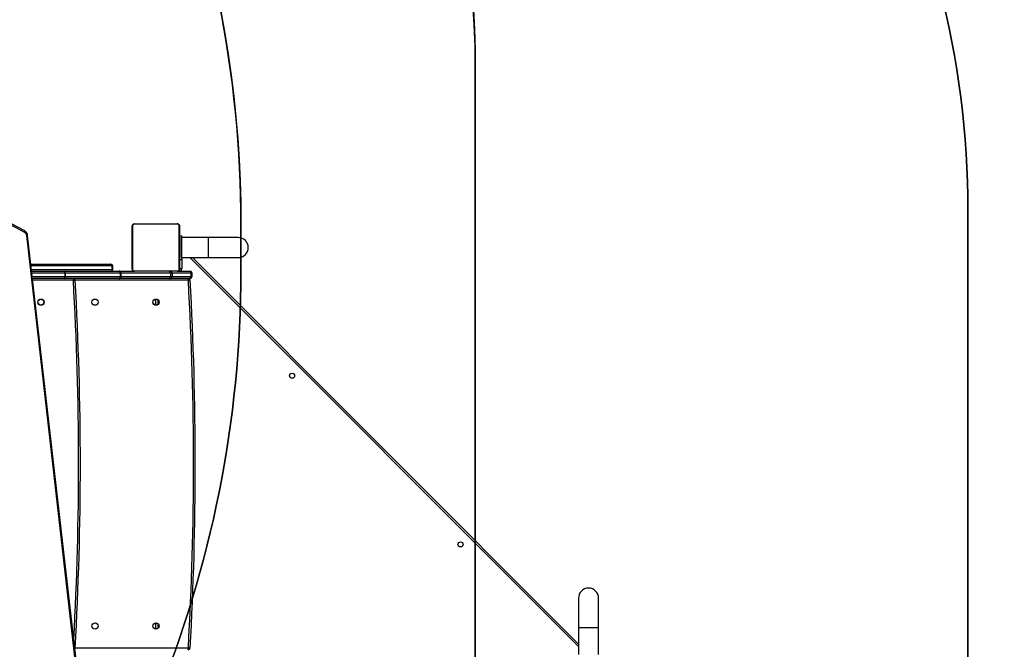
# Model space of a CAD drawing. Units: inches. Extents: x 1390 to 2521, y -887 to -58.
# Drawn here: x 2100 to 2267, y -485 to -379 of the extents above; entities that cross this region are included whole.
import ezdxf

# ---------------------------------------------------------------- set-up
doc = ezdxf.new("R2010")
doc.units = ezdxf.units.IN
doc.header["$MEASUREMENT"] = 0
doc.layers.add('VP-DIM', color=7, linetype='Continuous')
doc.layers.add('VP-HIC', color=6, linetype='Continuous')
doc.layers.add('VP-EQ', color=7, linetype='Continuous', true_color=0x8a3492)
doc.styles.get("Standard").update_dxf_attribs({"font": 'arial.ttf'})
doc.dimstyles.get("Standard").update_dxf_attribs({"dimtxt": 14, "dimasz": 20, "dimexe": 20, "dimexo": 50, "dimgap": 20, "dimtad": 0, "dimdec": 0, "dimzin": 0, "dimdsep": 46, "dimtxsty": 'Standard', "dimcen": -0.09, "dimadec": 0, "dimazin": 0, "dimtfac": 1, "dimtdec": 4, "dimtofl": 0, "dimtmove": 0, "dimatfit": 3, "dimfxl": 70, "dimfxlon": 1, "dimtolj": 1, "dimtzin": 0, "dimarcsym": 0})

# ---------------------------------------------------------------- blocks, each defined once
blk = doc.blocks.new('3003-1__')
at = {"color": 7, "linetype": 'Continuous', "lineweight": 25}
for p, q in [((195.61, 465.95), (203.91, 393.45)), ((195.76, 465.98), (204.06, 393.48)), ((107.58, 464.09), (107.58, 459.59)), ((110.95, 459.59), (110.95, 464.09)), ((176.1, 397.17), (110.95, 462.32)), ((176.8, 463.29), (176.8, 462.99)), ((107.58, 459.59), (107.58, 454.59)), ((110.95, 454.59), (110.95, 459.59)), ((182.27, 459.79), (182.27, 458.79)), ((182.27, 405.19), (182.27, 404.19)), ((176.47, 400.69), (176.56, 400.69)), ((176.56, 400.69), (179.8, 400.69)), ((176.8, 400.99), (176.8, 400.69)), ((179.8, 400.69), (180.02, 400.69)), ((180.02, 400.69), (188.37, 400.69)), ((188.45, 400.69), (188.37, 400.69)), ((188.45, 400.69), (197.8, 400.69)), ((196.2, 400.69), (196.2, 400.99)), ((197.8, 400.69), (203.08, 400.69)), ((176.17, 400.39), (176.17, 399.79)), ((176.34, 400.39), (176.17, 400.39)), ((176.17, 399.79), (176.34, 399.79)), ((176.34, 400.39), (176.34, 399.79)), ((176.56, 399.49), (176.47, 399.49)), ((178.67, 399.49), (176.56, 399.49)), ((178.22, 399.04), (177.92, 399.04)), ((178.22, 399.04), (178.22, 397.49)), ((178.27, 391.89), (178.27, 399.09)), ((178.33, 399.21), (178.33, 391.77)), ((185.99, 399.42), (178.54, 399.42)), ((178.67, 399.49), (185.87, 399.49)), ((179.83, 400.39), (179.5, 400.39)), ((179.5, 399.79), (179.5, 400.39)), ((179.5, 399.79), (179.83, 399.79)), ((188.19, 400.39), (179.83, 400.39)), ((179.83, 399.79), (179.83, 400.39)), ((179.83, 399.79), (188.19, 399.79)), ((188.37, 399.49), (185.87, 399.49)), ((186.2, 391.77), (186.2, 399.21)), ((186.27, 399.09), (186.27, 391.89)), ((188.23, 400.39), (188.19, 400.39)), ((188.19, 399.79), (188.19, 400.39)), ((188.23, 399.79), (188.19, 399.79)), ((197.58, 400.39), (188.23, 400.39)), ((188.23, 400.39), (188.23, 399.79)), ((188.23, 399.79), (197.58, 399.79)), ((188.37, 399.49), (188.45, 399.49)), ((197.8, 399.49), (188.45, 399.49)), ((189.55, 399.19), (189.55, 398.59)), ((189.65, 399.19), (189.65, 398.59)), ((197.6, 400.39), (197.58, 400.39)), ((197.58, 399.79), (197.58, 400.39)), ((197.6, 399.79), (197.58, 399.79)), ((197.6, 400.39), (197.6, 399.79)), ((203.22, 399.49), (197.8, 399.49)), ((173.37, 397.17), (168.37, 397.17)), ((177.87, 397.17), (173.37, 397.17)), ((178.27, 397.49), (177.87, 397.49)), ((177.87, 397.49), (177.87, 393.49)), ((178.27, 397.22), (178.24, 397.22)), ((178.25, 397.19), (178.27, 397.19)), ((186.29, 397.22), (186.27, 397.22)), ((186.29, 397.19), (186.27, 397.19)), ((186.29, 397.08), (186.27, 397.08)), ((189.91, 398.29), (189.85, 398.29)), ((203.35, 398.29), (189.91, 398.29)), ((178.24, 396.42), (178.27, 396.42)), ((178.25, 397.07), (178.27, 397.07)), ((178.25, 396.92), (178.27, 396.92)), ((178.25, 396.82), (178.25, 396.92)), ((178.25, 396.82), (178.27, 396.82)), ((178.25, 396.71), (178.25, 396.82)), ((178.25, 396.71), (178.27, 396.71)), ((178.25, 396.57), (178.25, 396.6)), ((178.25, 396.56), (178.27, 396.56)), ((178.25, 396.45), (178.27, 396.45)), ((178.25, 396.37), (178.25, 396.41)), ((178.25, 396.41), (178.27, 396.41)), ((178.25, 396.35), (178.27, 396.35)), ((178.25, 396.19), (178.27, 396.19)), ((178.25, 396.19), (178.27, 396.19)), ((178.25, 396.19), (178.25, 396.19)), ((178.25, 396.03), (178.27, 396.03)), ((178.25, 395.94), (178.27, 395.94)), ((178.25, 395.94), (178.27, 395.94)), ((178.25, 395.94), (178.27, 395.94)), ((178.25, 395.92), (178.27, 395.92)), ((178.25, 395.77), (178.27, 395.77)), ((178.25, 395.65), (178.27, 395.65)), ((178.25, 395.46), (178.27, 395.46)), ((186.29, 397.03), (186.27, 397.03)), ((186.29, 396.87), (186.27, 396.87)), ((186.29, 396.87), (186.27, 396.87)), ((186.29, 396.71), (186.27, 396.71)), ((186.29, 396.62), (186.27, 396.62)), ((186.29, 396.33), (186.27, 396.33)), ((186.29, 395.9), (186.27, 395.9)), ((186.29, 395.88), (186.27, 395.88)), ((186.29, 395.82), (186.27, 395.82)), ((186.29, 395.52), (186.27, 395.52)), ((186.29, 396.93), (186.29, 396.87)), ((186.29, 396.87), (186.29, 396.87)), ((186.29, 396.87), (186.29, 396.84)), ((168.37, 393.8), (173.37, 393.8)), ((173.37, 393.8), (177.87, 393.8)), ((178.25, 395.16), (178.27, 395.16)), ((178.25, 395.1), (178.25, 395.13)), ((178.25, 395.1), (178.27, 395.1)), ((178.25, 395.08), (178.27, 395.08)), ((178.25, 394.65), (178.27, 394.65)), ((178.25, 394.35), (178.27, 394.35)), ((178.25, 394.27), (178.27, 394.27)), ((178.25, 394.11), (178.25, 394.14)), ((178.25, 394.11), (178.27, 394.11)), ((178.25, 394.11), (178.25, 394.11)), ((178.25, 394.11), (178.27, 394.11)), ((178.25, 394.05), (178.25, 394.11)), ((178.25, 393.95), (178.27, 393.95)), ((178.25, 393.9), (178.27, 393.9)), ((178.25, 393.78), (178.27, 393.78)), ((178.25, 393.76), (178.27, 393.76)), ((186.29, 395.33), (186.27, 395.33)), ((186.29, 395.21), (186.27, 395.21)), ((186.29, 395.06), (186.27, 395.06)), ((186.29, 395.04), (186.27, 395.04)), ((186.29, 395.04), (186.27, 395.04)), ((186.29, 395.04), (186.27, 395.04)), ((186.29, 394.95), (186.27, 394.95)), ((186.29, 394.79), (186.27, 394.79)), ((186.29, 394.79), (186.27, 394.79)), ((186.29, 394.63), (186.27, 394.63)), ((186.29, 394.57), (186.27, 394.57)), ((186.29, 394.55), (186.27, 394.55)), ((186.29, 394.53), (186.27, 394.53)), ((186.29, 394.42), (186.27, 394.42)), ((186.29, 394.27), (186.27, 394.27)), ((186.29, 394.16), (186.27, 394.16)), ((186.29, 394.06), (186.27, 394.06)), ((186.29, 393.91), (186.27, 393.91)), ((186.29, 393.79), (186.27, 393.79)), ((186.27, 393.76), (186.29, 393.76)), ((186.29, 394.79), (186.29, 394.79)), ((186.29, 394.27), (186.29, 394.16)), ((186.29, 394.16), (186.29, 394.06)), ((178.27, 393.49), (177.87, 393.49)), ((204.4, 392.94), (210.41, 389.75)), ((204.41, 392.67), (210.42, 389.49)), ((178.54, 391.56), (185.99, 391.56)), ((185.87, 391.49), (178.67, 391.49))]:
    blk.add_line(p, q, dxfattribs=at)
at = {"color": 8, "linetype": 'Continuous', "lineweight": 25}
for p, q in [((110.95, 462.75), (176.52, 397.17)), ((195.9, 462.99), (176.8, 462.99)), ((107.58, 459.59), (110.95, 459.59)), ((181.97, 458.89), (181.97, 459.69)), ((181.97, 404.29), (181.97, 405.09)), ((176.8, 400.99), (195.9, 400.99)), ((196.2, 400.99), (203.04, 400.99)), ((179.5, 400.39), (176.34, 400.39)), ((176.34, 399.79), (179.5, 399.79)), ((177.92, 397.49), (177.92, 399.04)), ((178.27, 399.19), (178.24, 399.19)), ((189.65, 399.19), (189.55, 399.19)), ((203.25, 399.19), (189.65, 399.19)), ((203.11, 400.39), (197.6, 400.39)), ((197.6, 399.79), (203.18, 399.79)), ((173.37, 397.17), (173.37, 393.8)), ((189.55, 398.59), (189.65, 398.59)), ((189.65, 398.59), (203.32, 398.59))]:
    blk.add_line(p, q, dxfattribs=at)
at = {"color": 7, "linetype": 'Continuous', "lineweight": 25, "flags": 128}
for points in [[(176.5, 463.01), (176.51, 463.01), (176.52, 463.01), (176.55, 463), (176.59, 463), (176.63, 463), (176.68, 463), (176.74, 462.99), (176.8, 462.99)], [(176.5, 400.97), (176.51, 400.97), (176.52, 400.97), (176.55, 400.98), (176.59, 400.98), (176.63, 400.98), (176.68, 400.98), (176.74, 400.99), (176.8, 400.99)], [(188.37, 400.69), (188.33, 400.68), (188.3, 400.67), (188.27, 400.64), (188.24, 400.6), (188.22, 400.56), (188.2, 400.5), (188.19, 400.45), (188.19, 400.39)], [(196.2, 400.99), (196.14, 400.99), (196.08, 400.98), (196.03, 400.98), (195.99, 400.98), (195.95, 400.98), (195.92, 400.97), (195.9, 400.97), (195.9, 400.97)], [(178.28, 399.29), (178.27, 399.25), (178.27, 399.19)], [(178.57, 399.49), (178.51, 399.48), (178.47, 399.47)], [(188.37, 399.49), (188.33, 399.5), (188.3, 399.51), (188.27, 399.54), (188.24, 399.58), (188.22, 399.62), (188.2, 399.67), (188.19, 399.73), (188.19, 399.79)]]:
    blk.add_lwpolyline(points, dxfattribs=at)
at = {"color": 8, "linetype": 'Continuous', "lineweight": 25, "flags": 128}
for points in [[(195.95, 463), (195.92, 463.01), (195.9, 463.01), (195.9, 463.01)], [(204.41, 392.67), (204.4, 392.69), (204.38, 392.71), (204.37, 392.75), (204.37, 392.79), (204.37, 392.83), (204.38, 392.89), (204.4, 392.94)]]:
    blk.add_lwpolyline(points, dxfattribs=at)
at = {"color": 7, "linetype": 'Continuous', "lineweight": 25}
for centre, radius in [((182.27, 459.29), 0.525), ((182.27, 459.29), 0.5), ((192.53, 459.29), 0.525), ((130.87, 445.52), 0.425), ((159.29, 417.09), 0.425), ((182.27, 404.69), 0.525), ((182.27, 404.69), 0.5), ((192.53, 404.69), 0.525), ((201.67, 404.69), 0.525), ((201.67, 404.69), 0.5)]:
    blk.add_circle(centre, radius, dxfattribs=at)
for centre, radius, start, end in [((725.62, 431.99), 550, 176.7671, 183.2329), ((725.62, 431.99), 549.7, 176.7671, 183.2329), ((176.8, 462.99), 0.3, 90, 176.7671), ((735.01, 431.99), 540, 176.7072, 183.2928), ((196.2, 462.99), 0.3, 151.5503, 176.7072), ((109.27, 454.59), 1.69, 180, 0), ((176.47, 400.39), 0.3, 90, 180), ((176.61, 400.43), 0.268, 101.3478, 188.0109), ((176.8, 400.99), 0.3, 183.2329, 270), ((179.8, 400.39), 0.3, 90, 180), ((188.5, 400.43), 0.269, 100.5555, 187.6222), ((196.2, 400.99), 0.3, 183.2928, 270), ((197.85, 400.43), 0.269, 100.5555, 187.6222), ((197.86, 400.43), 0.266, 103.4327, 188.9517), ((176.47, 399.79), 0.3, 180, 270), ((176.61, 399.75), 0.268, 171.9891, 258.6522), ((178.72, 399.04), 0.5, 115.7635, 180), ((178.42, 399.09), 0.154, 123.5034, 178.381), ((178.67, 399.34), 0.154, 91.6163, 146.4903), ((179.8, 399.79), 0.3, 180, 270), ((185.86, 399.34), 0.154, 33.5042, 88.3845), ((186.11, 399.09), 0.154, 1.6164, 56.4907), ((188.5, 399.75), 0.269, 172.3778, 259.4445), ((189.85, 399.19), 0.3, 90, 180), ((189.93, 399.21), 0.281, 94.9288, 184.1981), ((197.85, 399.75), 0.269, 172.3778, 259.4445), ((197.86, 399.75), 0.266, 171.0483, 256.5673), ((168.37, 395.49), 1.69, 90, 270), ((189.85, 398.59), 0.3, 180, 270), ((189.93, 398.57), 0.281, 175.8019, 265.0712), ((204.75, 393.54), 0.698, 185.0265, 240.1369), ((178.42, 391.89), 0.154, 181.6185, 236.4971), ((178.67, 391.64), 0.154, 213.5093, 268.3841), ((185.86, 391.64), 0.154, 271.6152, 326.4961), ((186.11, 391.89), 0.154, 303.5088, 358.384)]:
    blk.add_arc(centre, radius, start, end, dxfattribs=at)
at = {"color": 8, "linetype": 'Continuous', "lineweight": 25}
for centre, radius, start, end in [((735.01, 431.99), 539.7, 176.8614, 183.2928), ((178.72, 399.04), 0.8, 145.7453, 180), ((204.07, 393.07), 0.409, 92.278, 113.6663)]:
    blk.add_arc(centre, radius, start, end, dxfattribs=at)
at = {"color": 7, "linetype": 'Continuous', "lineweight": 25}
for points, knots in [([(180.02, 400.69), (180.02, 400.69), (180.01, 400.69), (179.97, 400.68), (179.92, 400.65), (179.87, 400.58), (179.84, 400.49), (179.83, 400.42), (179.83, 400.39)], [0, 0, 0, 0, 0.006777, 0.142286, 0.356956, 0.57138, 0.785684, 1, 1, 1, 1]), ([(178.27, 399.09), (178.27, 399.12), (178.27, 399.17), (178.3, 399.25), (178.34, 399.32), (178.38, 399.37), (178.42, 399.41), (178.48, 399.45), (178.56, 399.48), (178.62, 399.49), (178.67, 399.49)], [0, 0, 0, 0, 0.143103, 0.299548, 0.405379, 0.489659, 0.574625, 0.683133, 0.780406, 1, 1, 1, 1]), ([(178.54, 399.42), (178.52, 399.42), (178.49, 399.42), (178.45, 399.4), (178.42, 399.38), (178.39, 399.36), (178.37, 399.33), (178.35, 399.3), (178.34, 399.25), (178.34, 399.23), (178.33, 399.21)], [0, 0, 0, 0, 0.245001, 0.340924, 0.437645, 0.50857, 0.579552, 0.675592, 0.836537, 1, 1, 1, 1]), ([(179.83, 399.79), (179.83, 399.76), (179.84, 399.69), (179.87, 399.6), (179.92, 399.53), (179.97, 399.5), (180.01, 399.49), (180.02, 399.49), (180.02, 399.49)], [0, 0, 0, 0, 0.214316, 0.42862, 0.643044, 0.857714, 0.993223, 1, 1, 1, 1]), ([(185.87, 399.49), (185.89, 399.49), (185.95, 399.48), (186.03, 399.46), (186.1, 399.42), (186.14, 399.38), (186.19, 399.33), (186.22, 399.28), (186.26, 399.19), (186.26, 399.13), (186.27, 399.09)], [0, 0, 0, 0, 0.143094, 0.29954, 0.405378, 0.489653, 0.574619, 0.683128, 0.780405, 1, 1, 1, 1]), ([(186.2, 399.21), (186.2, 399.23), (186.19, 399.26), (186.17, 399.31), (186.16, 399.34), (186.13, 399.36), (186.11, 399.38), (186.07, 399.41), (186.03, 399.42), (186, 399.42), (185.99, 399.42)], [0, 0, 0, 0, 0.245007, 0.340936, 0.437635, 0.508578, 0.579547, 0.675598, 0.836546, 1, 1, 1, 1]), ([(178.25, 397.07), (178.25, 397.09), (178.25, 397.11), (178.25, 397.16), (178.25, 397.18), (178.25, 397.19)], [0, 0, 0, 0, 0.30244, 0.583941, 1, 1, 1, 1]), ([(178.25, 396.92), (178.25, 396.92), (178.25, 396.93), (178.25, 396.96), (178.25, 397), (178.25, 397.03), (178.25, 397.06), (178.25, 397.07)], [0, 0, 0, 0, 0.266945, 0.528212, 0.668661, 0.821854, 1, 1, 1, 1]), ([(178.25, 396.56), (178.25, 396.58), (178.25, 396.62), (178.25, 396.66), (178.25, 396.69), (178.25, 396.7), (178.25, 396.71)], [0, 0, 0, 0, 0.272073, 0.521847, 0.739652, 1, 1, 1, 1]), ([(178.25, 396.45), (178.25, 396.45), (178.25, 396.47), (178.25, 396.51), (178.25, 396.54), (178.25, 396.56)], [0, 0, 0, 0, 0.26719, 0.540202, 1, 1, 1, 1]), ([(178.25, 396.19), (178.25, 396.21), (178.25, 396.26), (178.25, 396.31), (178.25, 396.34), (178.25, 396.35), (178.25, 396.35)], [0, 0, 0, 0, 0.282251, 0.556374, 0.774158, 1, 1, 1, 1]), ([(178.25, 396.03), (178.25, 396.03), (178.25, 396.04), (178.25, 396.08), (178.25, 396.13), (178.25, 396.17), (178.25, 396.19)], [0, 0, 0, 0, 0.2836292, 0.5580695, 0.7752797, 1, 1, 1, 1]), ([(178.25, 395.77), (178.25, 395.79), (178.25, 395.84), (178.25, 395.89), (178.25, 395.91), (178.25, 395.92), (178.25, 395.92)], [0, 0, 0, 0, 0.288468, 0.55408, 0.767436, 1, 1, 1, 1]), ([(178.25, 395.65), (178.25, 395.66), (178.25, 395.68), (178.25, 395.72), (178.25, 395.75), (178.25, 395.77)], [0, 0, 0, 0, 0.271482, 0.546039, 1, 1, 1, 1]), ([(178.25, 395.46), (178.25, 395.5), (178.25, 395.57), (178.25, 395.63), (178.25, 395.65)], [0, 0, 0, 0, 0.583256, 1, 1, 1, 1]), ([(178.25, 395.16), (178.25, 395.16), (178.25, 395.17), (178.25, 395.2), (178.25, 395.26), (178.25, 395.35), (178.25, 395.42), (178.25, 395.46)], [0, 0, 0, 0, 0.216377, 0.406579, 0.58021, 0.780815, 1, 1, 1, 1]), ([(178.25, 394.65), (178.25, 394.72), (178.25, 394.84), (178.25, 394.99), (178.25, 395.07), (178.25, 395.08), (178.25, 395.08)], [0, 0, 0, 0, 0.2956189, 0.5631257, 0.7733986, 1, 1, 1, 1]), ([(178.25, 394.35), (178.25, 394.36), (178.25, 394.36), (178.25, 394.38), (178.25, 394.4), (178.25, 394.45), (178.25, 394.54), (178.25, 394.61), (178.25, 394.65)], [0, 0, 0, 0, 0.103874, 0.205533, 0.310844, 0.424298, 0.6851, 1, 1, 1, 1]), ([(178.25, 394.25), (178.25, 394.26), (178.25, 394.28), (178.25, 394.31), (178.25, 394.36), (178.25, 394.39), (178.25, 394.41)], [0, 0, 0, 0, 0.297576, 0.560134, 0.762663, 1, 1, 1, 1]), ([(178.25, 394.11), (178.25, 394.14), (178.25, 394.18), (178.25, 394.24), (178.25, 394.27), (178.25, 394.27), (178.25, 394.27)], [0, 0, 0, 0, 0.282251, 0.55637, 0.774154, 1, 1, 1, 1]), ([(178.25, 393.95), (178.25, 393.95), (178.25, 393.96), (178.25, 394), (178.25, 394.06), (178.25, 394.09), (178.25, 394.11)], [0, 0, 0, 0, 0.28363, 0.558073, 0.775284, 1, 1, 1, 1]), ([(178.25, 393.9), (178.25, 393.91), (178.25, 393.94), (178.25, 393.98), (178.25, 394.02), (178.25, 394.04), (178.25, 394.05)], [0, 0, 0, 0, 0.21876, 0.403943, 0.577754, 1, 1, 1, 1]), ([(178.25, 393.78), (178.25, 393.79), (178.25, 393.81), (178.25, 393.85), (178.25, 393.88), (178.25, 393.9)], [0, 0, 0, 0, 0.267048, 0.539869, 1, 1, 1, 1]), ([(203.91, 393.45), (203.91, 393.41), (203.93, 393.32), (203.97, 393.17), (204.05, 393.01), (204.16, 392.87), (204.28, 392.75), (204.37, 392.7), (204.41, 392.67)], [0, 0, 0, 0, 0.108351, 0.291004, 0.474098, 0.656944, 0.838953, 1, 1, 1, 1]), ([(178.67, 391.49), (178.64, 391.49), (178.58, 391.49), (178.5, 391.52), (178.43, 391.56), (178.39, 391.6), (178.34, 391.65), (178.31, 391.7), (178.27, 391.79), (178.27, 391.85), (178.27, 391.89)], [0, 0, 0, 0, 0.143106, 0.29955, 0.405387, 0.48966, 0.574625, 0.683132, 0.780408, 1, 1, 1, 1]), ([(178.33, 391.77), (178.34, 391.74), (178.34, 391.72), (178.36, 391.67), (178.37, 391.64), (178.4, 391.62), (178.42, 391.59), (178.46, 391.57), (178.5, 391.56), (178.53, 391.56), (178.54, 391.56)], [0, 0, 0, 0, 0.245007, 0.340937, 0.437649, 0.508574, 0.579544, 0.675596, 0.836544, 1, 1, 1, 1]), ([(186.27, 391.89), (186.26, 391.86), (186.26, 391.81), (186.23, 391.73), (186.19, 391.66), (186.15, 391.61), (186.11, 391.57), (186.05, 391.53), (185.97, 391.5), (185.91, 391.49), (185.87, 391.49)], [0, 0, 0, 0, 0.1431044, 0.2995521, 0.4053846, 0.4896649, 0.5746194, 0.6831289, 0.7804178, 1, 1, 1, 1]), ([(185.99, 391.56), (186.01, 391.56), (186.04, 391.56), (186.08, 391.58), (186.11, 391.6), (186.14, 391.62), (186.16, 391.65), (186.18, 391.68), (186.19, 391.72), (186.2, 391.75), (186.2, 391.77)], [0, 0, 0, 0, 0.244999, 0.340941, 0.43764, 0.508584, 0.579548, 0.675587, 0.836539, 1, 1, 1, 1])]:
    blk.add_open_spline(points, degree=3, knots=knots, dxfattribs=at)
blk = doc.blocks.new('3003-1 2D_')
at = {"rotation": 180}
blk.add_blockref('3003-1__', (2305.65, -21.68), dxfattribs=at)
blk = doc.blocks.new('*D53')
at = {"layer": 'Defpoints', "color": 0}
for p in [(2350.38, -78.02), (1622.49, -421.17), (2350.38, -506.32)]:
    blk.add_point(p, dxfattribs=at)
at = {"layer": 'VP-DIM', "color": 0, "lineweight": -2}
for p, q in [((1622.49, -148.02), (1622.49, -58.02)), ((2350.38, -148.02), (2350.38, -58.02)), ((1642.49, -78.02), (1967.77, -78.02)), ((2330.38, -78.02), (2038.59, -78.02))]:
    blk.add_line(p, q, dxfattribs=at)
at = {"layer": 'VP-DIM', "color": 0}
for points in [[(1642.49, -74.69), (1642.49, -81.35), (1622.49, -78.02)], [(2330.38, -81.35), (2330.38, -74.69), (2350.38, -78.02)]]:
    blk.add_solid(points, dxfattribs=at)
at = {"layer": 'VP-DIM', "color": 0, "insert": (2003.18, -78.02), "char_height": 14, "attachment_point": 5}
blk.add_mtext('\\A1;728', dxfattribs=at)
blk = doc.blocks.new('*D54')
at = {"layer": 'Defpoints', "color": 0}
for p in [(1880.11, -223.17), (1978.89, -886.95), (2500.54, -886.95)]:
    blk.add_point(p, dxfattribs=at)
at = {"layer": 'VP-DIM', "color": 0, "lineweight": -2}
for p, q in [((2430.54, -223.17), (2520.54, -223.17)), ((2500.54, -243.17), (2500.54, -502.85)), ((2500.54, -866.95), (2500.54, -573.78)), ((2430.54, -886.95), (2520.54, -886.95))]:
    blk.add_line(p, q, dxfattribs=at)
at = {"layer": 'VP-DIM', "color": 0}
for points in [[(2503.88, -243.17), (2497.21, -243.17), (2500.54, -223.17)], [(2497.21, -866.95), (2503.88, -866.95), (2500.54, -886.95)]]:
    blk.add_solid(points, dxfattribs=at)
at = {"layer": 'VP-DIM', "color": 0, "insert": (2500.54, -538.32), "char_height": 14, "attachment_point": 5, "rotation": 90}
blk.add_mtext('\\A1;664', dxfattribs=at)
blk = doc.blocks.new('*D55')
at = {"layer": 'Defpoints', "color": 0}
for p in [(2018.24, -387.05), (2001.79, -686.95), (2452.22, -686.95)]:
    blk.add_point(p, dxfattribs=at)
at = {"layer": 'VP-DIM', "color": 0, "lineweight": -2}
for p, q in [((2382.22, -387.05), (2472.22, -387.05)), ((2452.22, -407.05), (2452.22, -501.59)), ((2452.22, -666.95), (2452.22, -572.41)), ((2382.22, -686.95), (2472.22, -686.95))]:
    blk.add_line(p, q, dxfattribs=at)
at = {"layer": 'VP-DIM', "color": 0}
for points in [[(2455.55, -407.05), (2448.88, -407.05), (2452.22, -387.05)], [(2448.88, -666.95), (2455.55, -666.95), (2452.22, -686.95)]]:
    blk.add_solid(points, dxfattribs=at)
at = {"layer": 'VP-DIM', "color": 0, "insert": (2452.22, -537), "char_height": 14, "attachment_point": 5, "rotation": 90}
blk.add_mtext('\\A1;300', dxfattribs=at)
blk = doc.blocks.new('*D56')
at = {"layer": 'Defpoints', "color": 0}
for p in [(1812.48, -119.84), (1812.48, -417.58), (2200.39, -490.14)]:
    blk.add_point(p, dxfattribs=at)
at = {"layer": 'VP-DIM', "color": 0, "lineweight": -2}
for p, q in [((1812.48, -189.84), (1812.48, -99.84)), ((2200.39, -189.84), (2200.39, -99.84)), ((1832.48, -119.84), (1970.98, -119.84)), ((2180.39, -119.84), (2041.89, -119.84))]:
    blk.add_line(p, q, dxfattribs=at)
at = {"layer": 'VP-DIM', "color": 0}
for points in [[(1832.48, -116.5), (1832.48, -123.17), (1812.48, -119.84)], [(2180.39, -123.17), (2180.39, -116.5), (2200.39, -119.84)]]:
    blk.add_solid(points, dxfattribs=at)
at = {"layer": 'VP-DIM', "color": 0, "insert": (2006.43, -119.84), "char_height": 14, "attachment_point": 5}
blk.add_mtext('\\A1;388', dxfattribs=at)

msp = doc.modelspace()

# ---------------------------------------------------------------- linework, layer by layer
at = {"layer": 'VP-HIC', "color": 2}
msp.add_lwpolyline([(1622.49, -413.17), (1622.49, -421.17, 0.414214), (1812.49, -611.17), (1947.73, -611.17, 0.414214), (2137.73, -421.17), (2137.73, -413.17, 0.414214), (1947.73, -223.17), (1812.49, -223.17, 0.414214)], format="xyb", close=True, dxfattribs=at)
at = {"layer": 'VP-HIC', "color": 3}
msp.add_lwpolyline([(1811.95, -611.17, 0.2341), (1931.27, -670.28), (2027.27, -670.28, 0.414214), (2177.27, -520.28), (2177.27, -387.05, 0.414214), (2027.27, -237.05), (2019.01, -237.05, -0.305565), (2137.73, -413.17), (2137.73, -421.17, -0.414214), (1947.73, -611.17), (1812.49, -611.17, -0.000711)], format="xyb", close=True, dxfattribs=at)
at = {"layer": 'VP-HIC', "color": 4}
msp.add_lwpolyline([(2102.54, -650.03), (2102.54, -698.28, 0.142207), (2160.32, -637.81, 0.317977), (2260.39, -496.37), (2260.39, -410.89, 0.256749), (2190.77, -284.25, 0.199502), (2084.46, -240.07), (2057.25, -240.07, -0.356442), (2177.27, -387.05), (2177.27, -520.28, -0.267404)], format="xyb", close=True, dxfattribs=at)
at = {"layer": 'VP-HIC', "color": 6}
msp.add_lwpolyline([(2102.54, -698.28), (2102.54, -708.96, 0.141465), (2174.03, -666.37), (2200.38, -666.37, 0.414214), (2350.38, -516.37), (2350.38, -496.27, 0.003479), (2350.39, -494.19), (2350.39, -477.76, 0.198912), (2306.46, -371.7), (2241.84, -307.07, 0.138774), (2170.53, -267.22, -0.044168), (2190.77, -284.25, -0.256749), (2260.39, -410.89), (2260.39, -496.37, -0.317977), (2160.32, -637.81, -0.142207)], format="xyb", close=True, dxfattribs=at)

# ---------------------------------------------------------------- block references
at = {"layer": 'VP-EQ', "color": 0}
msp.add_blockref('3003-1 2D_', (0, 0), dxfattribs=at)

# ---------------------------------------------------------------- dimensions: what is measured, and where the dimension line sits
at = {"layer": 'VP-DIM', "color": 0}
dim = msp.add_linear_dim(base=(2350.38, -78.02), p1=(1622.49, -421.17), p2=(2350.38, -506.32), dimstyle='Standard', dxfattribs=at)
dim.commit()
dim.dimension.update_dxf_attribs({"geometry": '*D53', "text_midpoint": (2003.18, -78.02), "dimtype": 160})
dim = msp.add_linear_dim(base=(1812.48, -119.84), p1=(2200.39, -490.14), p2=(1812.48, -417.58), dimstyle='Standard', dxfattribs=at)
dim.commit()
dim.dimension.update_dxf_attribs({"geometry": '*D56', "text_midpoint": (2006.43, -119.84)})
dim = msp.add_linear_dim(base=(2500.54, -886.95), p1=(1880.11, -223.17), p2=(1978.89, -886.95), angle=90, dimstyle='Standard', dxfattribs=at)
dim.commit()
dim.dimension.update_dxf_attribs({"geometry": '*D54', "text_midpoint": (2500.54, -538.32), "dimtype": 160})
dim = msp.add_linear_dim(base=(2452.22, -686.95), p1=(2018.24, -387.05), p2=(2001.79, -686.95), angle=90, dimstyle='Standard', dxfattribs=at)
dim.commit()
dim.dimension.update_dxf_attribs({"geometry": '*D55', "text_midpoint": (2452.22, -537)})

doc.saveas('drawing.dxf')
